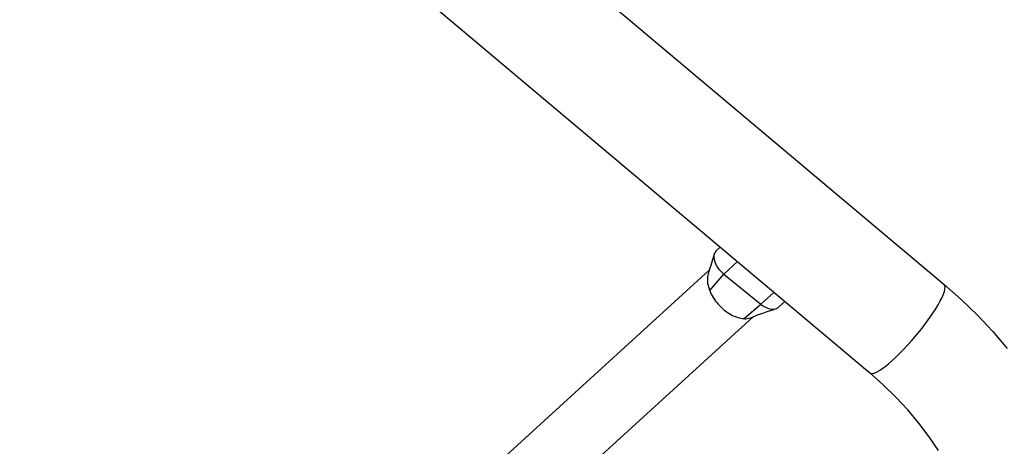
# Model space of a CAD drawing. Units: millimetres. Extents: x -7735 to 4386, y -6357 to 2514.
# Drawn here: x 737 to 1251, y -3136 to -2913 of the extents above; entities that cross this region are included whole.
import ezdxf

# ---------------------------------------------------------------- set-up
doc = ezdxf.new("R2010")
doc.units = ezdxf.units.MM
doc.header["$LTSCALE"] = 200
doc.layers.add('PW_SITE', color=150, linetype='Continuous')

msp = doc.modelspace()

# ---------------------------------------------------------------- linework, layer by layer
at = {"layer": 'PW_SITE', "color": 7, "linetype": 'Continuous'}
for points in [[(242.11, -2228.911), (1219.519, -3051.066)], [(203.278, -2275.076), (1180.688, -3097.231)], [(1102.526, -3031.485), (1100.763, -3033.094), (1100.644, -3033.208), (1100.248, -3033.678), (1099.927, -3034.218), (1099.686, -3034.824)], [(1111.607, -3039.123), (1104.492, -3045.616), (1104.113, -3045.296), (1103.743, -3044.962), (1103.382, -3044.615), (1103.032, -3044.255), (1102.693, -3043.884), (1102.367, -3043.502), (1101.761, -3042.719), (1101.215, -3041.908), (1100.733, -3041.078), (1100.322, -3040.237), (1099.986, -3039.395), (1099.729, -3038.561), (1099.553, -3037.745), (1099.46, -3036.954), (1099.451, -3036.198), (1099.527, -3035.485), (1099.686, -3034.824), (1098.991, -3037.025), (1098.104, -3039.833), (1097.676, -3041.183), (1097.256, -3042.505), (1096.843, -3043.8), (1096.322, -3045.423)], [(968.701, -3160.604), (1096.902, -3043.615)], [(1096.322, -3045.423), (1096.116, -3046.186), (1095.978, -3046.974), (1095.903, -3047.8), (1095.89, -3048.657), (1095.941, -3049.544), (1096.054, -3050.456), (1096.231, -3051.389), (1096.471, -3052.338), (1096.771, -3053.299), (1096.826, -3053.455), (1096.882, -3053.612), (1096.94, -3053.768), (1096.999, -3053.926), (1097.06, -3054.083), (1097.122, -3054.241), (1097.515, -3055.165), (1097.961, -3056.088), (1098.457, -3057.005), (1099.001, -3057.913), (1099.592, -3058.808), (1100.224, -3059.686), (1100.895, -3060.544), (1101.601, -3061.377), (1102.341, -3062.182), (1103.113, -3062.954), (1103.912, -3063.69), (1104.736, -3064.388), (1105.578, -3065.047), (1106.437, -3065.662), (1107.309, -3066.229), (1108.192, -3066.747), (1109.08, -3067.212), (1109.969, -3067.625), (1110.855, -3067.984), (1111.734, -3068.287), (1112.603, -3068.531), (1113.458, -3068.715), (1114.296, -3068.838), (1115.114, -3068.901), (1115.251, -3068.906), (1115.387, -3068.909), (1115.523, -3068.91), (1115.657, -3068.91), (1115.791, -3068.908), (1115.924, -3068.905), (1116.727, -3068.843), (1117.495, -3068.715), (1118.225, -3068.521), (1118.932, -3068.255)], [(1097.122, -3054.241), (1104.492, -3045.616), (1123.842, -3061.382), (1130.666, -3055.155)], [(1216.657, -3137.858), (1211.742, -3130.585), (1206.372, -3123.482), (1200.559, -3116.567), (1194.323, -3109.868), (1187.691, -3103.414), (1180.688, -3097.231), (1181.245, -3097.498), (1182.026, -3097.523), (1183.004, -3097.292), (1184.169, -3096.807), (1185.509, -3096.074), (1187.009, -3095.101), (1188.653, -3093.898), (1190.422, -3092.479), (1192.297, -3090.859), (1194.257, -3089.056), (1196.282, -3087.09), (1198.348, -3084.982), (1200.434, -3082.755), (1202.516, -3080.434), (1204.572, -3078.044), (1206.579, -3075.611), (1208.514, -3073.162), (1210.358, -3070.724), (1212.089, -3068.324), (1213.689, -3065.987), (1215.14, -3063.74), (1216.426, -3061.607), (1217.534, -3059.611), (1218.45, -3057.775), (1219.166, -3056.118), (1219.673, -3054.658), (1219.965, -3053.412), (1220.039, -3052.393), (1219.896, -3051.613), (1219.519, -3051.066), (1228.431, -3058.923), (1236.902, -3067.129), (1244.909, -3075.661), (1252.432, -3084.497)], [(1115.114, -3068.901), (1123.842, -3061.382), (1124.228, -3061.686), (1124.621, -3061.974), (1125.019, -3062.246), (1125.422, -3062.499), (1125.827, -3062.734), (1126.235, -3062.95), (1127.043, -3063.32), (1127.846, -3063.608), (1128.634, -3063.812), (1129.4, -3063.93), (1130.134, -3063.961), (1130.829, -3063.903), (1131.535, -3063.74)], [(1118.932, -3068.255), (1119.228, -3068.126), (1120.656, -3067.531), (1122.155, -3066.944), (1123.732, -3066.358), (1125.379, -3065.773), (1127.075, -3065.193), (1128.809, -3064.617), (1130.587, -3064.042), (1131.535, -3063.74), (1132.071, -3063.527), (1132.605, -3063.213), (1132.953, -3062.932), (1136.291, -3059.886)], [(958.921, -3214.747), (1119.9, -3067.846)]]:
    msp.add_lwpolyline(points, dxfattribs=at)

doc.saveas('drawing.dxf')
